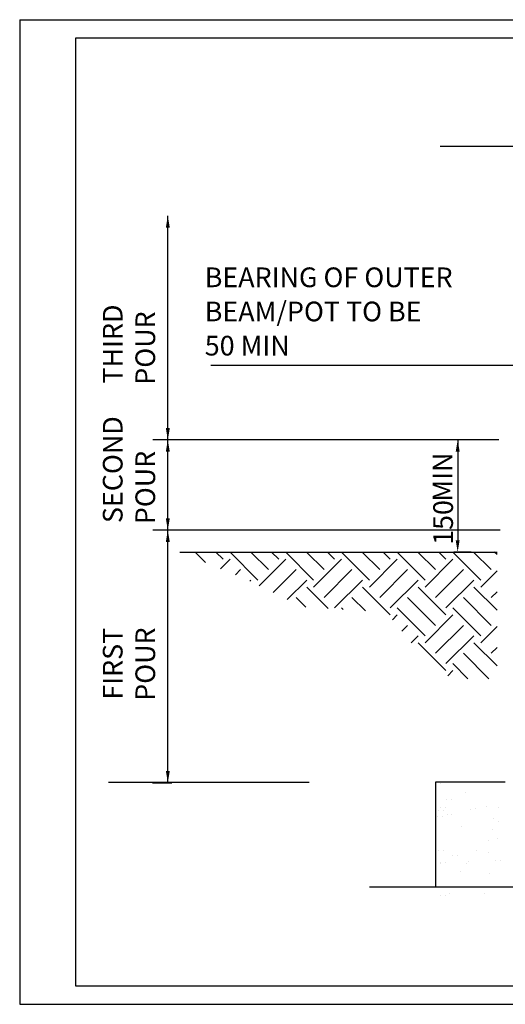
# Model space of a CAD drawing. Extents: x -1043 to 2383, y -808 to 1691.
# Drawn here: x -1043 to 189, y -808 to 1691 of the extents above; entities that cross this region are included whole.
import ezdxf

# ---------------------------------------------------------------- set-up
doc = ezdxf.new("R2010")
doc.units = 0
doc.header["$MEASUREMENT"] = 0
doc.layers.get('0').update_dxf_attribs({"linetype": 'CONTINUOUS'})
for name, color, linetype in [('dim', 7, 'CONTINUOUS'), ('other', 7, 'CONTINUOUS'), ('text_En', 7, 'CONTINUOUS')]:
    doc.layers.add(name, color=color, linetype=linetype)
doc.styles.add('HZTXT', font='TJROMANS.SHX', dxfattribs={"width": 0.7, "bigfont": 'tjhztxt.shx'})
doc.styles.add('ROMANS', font='ROMANS', dxfattribs={"height": 0.2})

msp = doc.modelspace()

# ---------------------------------------------------------------- hatches: boundary and pattern name
at = {"layer": 'dim'}
h = msp.add_hatch(dxfattribs=at)
h.set_pattern_fill('EARTH', color=256, scale=400, angle=45, style=0)
h.set_pattern_definition([(45, (-102.67, 56.41), (1e-14, 141.421), [100, -100]), (45, (-129.18, 82.93), (1e-14, 141.421), [100, -100]), (45, (-155.7, 109.44), (1e-14, 141.421), [100, -100]), (135, (-155.7, 127.12), (-141.421, 1e-14), [100, -100]), (135, (-129.18, 153.64), (-141.421, 1e-14), [100, -100]), (135, (-102.67, 180.15), (-141.421, 1e-14), [100, -100])])
h.paths.add_polyline_path([(-636.6, 339.9), (168.5, 339.9), (168.5, 18.4), (148.8, 18.3), (52.7, 18.3), (-40.1, 97.7), (-112.9, 187.1), (-325, 200.3), (-474.1, 273.1)])

# ---------------------------------------------------------------- linework, layer by layer
at = {"color": 7, "linetype": 'CONTINUOUS'}
for p, q in [((-1043.2, 1691.2), (-1043.2, -808.2)), ((-1043.2, 1691.2), (2383.2, 1691.2)), ((-900.4, -762), (-900.4, 1645.1)), ((-900.4, 1645.1), (2335.6, 1645.1)), ((2335.6, -762), (-900.4, -762)), ((-1043.2, -808.2), (2383.2, -808.2))]:
    msp.add_line(p, q, dxfattribs=at)
at = {"layer": 'dim'}
for p, q in [((23.9, 1370.5, 990), (303.4, 1370.5, 990)), ((440.7, 813, 1565), (-557.8, 813, 1565)), ((170.6, 624.4, 1565), (-705.5, 624.4, 1565)), ((176.5, 395.5, 1565), (-705.4, 395.5, 1565)), ((-308.1, -244.8), (-817.7, -245.4)), ((-154.9, -509.9, -10), (298.8, -509.9, -10))]:
    msp.add_line(p, q, dxfattribs=at)
at = {"layer": 'dim', "color": 8}
for p, q in [((-667.2, -245.3), (-667.2, 1192.9)), ((173.2, 624.4, 1565), (50.2, 624.4, 1565)), ((68.6, 624.4, 1565), (68.6, 369.9, 1565)), ((102.7, 339.9, 1565), (58.6, 339.9, 1565)), ((-705.9, -245.7), (-657.2, -245.7))]:
    msp.add_line(p, q, dxfattribs=at)
for points in [[(-672.2, 1163.3), (-662.2, 1163.3), (-667.2, 1193.3)], [(-672.2, 654.4), (-662.2, 654.4), (-667.2, 624.4)], [(-672.2, 594.8), (-662.2, 594.8), (-667.2, 624.8)], [(63.6, 594.4, 1565), (73.6, 594.4, 1565), (68.6, 624.4, 1565)], [(-672.2, 425.1, 1565), (-662.2, 425.1, 1565), (-667.2, 395.1, 1565)], [(-672.2, 365.5, 1565), (-662.2, 365.5, 1565), (-667.2, 395.5, 1565)], [(63.6, 369.9, 1565), (73.6, 369.9, 1565), (68.6, 339.9, 1565)], [(-672.2, -215.7), (-662.2, -215.7), (-667.2, -245.7)]]:
    msp.add_solid(points, dxfattribs=at)
at = {"layer": 'other'}
for p, q in [((-636.6, 339.9, 1565), (168.5, 339.9, 1565)), ((189.3, -244.5, -10), (12.5, -244.5, -10)), ((12.5, -244.5), (12.5, -509.9))]:
    msp.add_line(p, q, dxfattribs=at)
at = {"layer": 'text_En'}
for p, q in [((12.5, -247.2, -10), (12.5, -247.2, -10)), ((24.5, -247.2, -10), (24.5, -247.2, -10)), ((88.6, -271.6, -10), (88.6, -271.6, -10)), ((41.2, -288.7, -10), (41.2, -288.7, -10)), ((53.2, -288.7, -10), (53.2, -288.7, -10)), ((20.9, -315.5, -10), (20.9, -315.5, -10)), ((25.3, -309.5, -10), (25.3, -309.5, -10)), ((32.9, -315.5, -10), (32.9, -315.5, -10)), ((37.2, -309.5, -10), (37.2, -309.5, -10)), ((100.3, -312.5, -10), (100.3, -312.5, -10)), ((112.8, -312, -10), (112.8, -312, -10)), ((141.6, -307.2, -10), (141.6, -307.2, -10)), ((171.8, -309.4, -10), (171.8, -309.4, -10)), ((17.3, -332.1, -10), (17.3, -332.1, -10)), ((29.3, -332.1, -10), (29.3, -332.1, -10)), ((41.8, -326.6, -10), (41.8, -326.6, -10)), ((53.7, -326.6, -10), (53.7, -326.6, -10)), ((158.9, -337.5, -10), (158.9, -337.5, -10)), ((173.1, -343.3, -10), (173.1, -343.3, -10)), ((77.5, -355.9, -10), (77.5, -355.9, -10)), ((157.1, -364.2, -10), (157.1, -364.2, -10)), ((146.4, -392, -10), (146.4, -392, -10)), ((170.8, -386.6, -10), (170.8, -386.6, -10)), ((19.7, -417.5, -10), (19.7, -417.5, -10)), ((31.7, -417.5, -10), (31.7, -417.5, -10)), ((115.4, -418.5, -10), (115.4, -418.5, -10)), ((147.8, -421.7, -10), (147.8, -421.7, -10)), ((13.1, -449.8, -10), (13.1, -449.8, -10)), ((25.1, -449.8, -10), (25.1, -449.8, -10)), ((25.6, -449.3, -10), (25.6, -449.3, -10)), ((37.6, -449.3, -10), (37.6, -449.3, -10)), ((55.6, -431.2, -10), (55.6, -431.2, -10)), ((67.5, -431.2, -10), (67.5, -431.2, -10)), ((96.5, -446.7, -10), (96.5, -446.7, -10)), ((163.9, -443.8, -10), (163.9, -443.8, -10)), ((176.4, -443.2, -10), (176.4, -443.2, -10)), ((74.5, -471.9, -10), (74.5, -471.9, -10)), ((90.4, -451, -10), (90.4, -451, -10)), ((148.8, -477.4, -10), (148.8, -477.4, -10)), ((24.5, -532.3), (24.5, -532.3)), ((36.5, -532.3), (36.5, -532.3)), ((48.9, -526.9), (48.9, -526.9)), ((137.9, -527.1), (137.9, -527.1))]:
    msp.add_line(p, q, dxfattribs=at)

# ---------------------------------------------------------------- texts
at = {"layer": 'dim', "color": 50, "insert": (31.6, 414.9, 1565), "char_height": 50, "attachment_point": 5, "rotation": 90, "style": 'HZTXT'}
msp.add_mtext('\\A1;150', dxfattribs=at)
at = {"layer": 'text_En', "style": 'ROMANS'}
for s, p in [('BEARING OF OUTER', (-573.4, 1012.2, 1565)), ('BEAM/POT TO BE', (-573.4, 925.5, 1565)), ('50 MIN', (-573.4, 838.7, 1565))]:
    msp.add_text(s, height=50, dxfattribs=at).set_placement(p)
for s, p in [('THIRD', (-782.1, 767.5)), ('POUR', (-699.4, 764.5)), ('SECOND', (-782.1, 413.4)), ('POUR', (-699.4, 410.5)), ('MIN', (55, 467.8)), ('FIRST', (-782.1, -34.9)), ('POUR', (-699.4, -37.8))]:
    msp.add_text(s, height=50, rotation=90, dxfattribs=at).set_placement(p)

doc.saveas('drawing.dxf')
